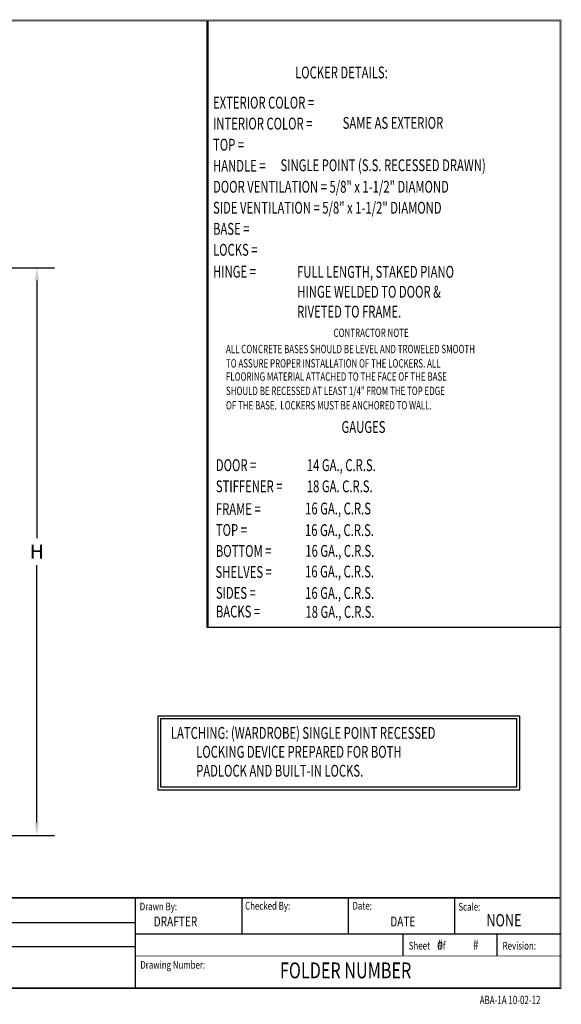
# Model space of a CAD drawing. Extents: x 0 to 196, y -2 to 123.
# Drawn here: x 127 to 196, y -2 to 123 of the extents above; entities that cross this region are included whole.
import ezdxf
from ezdxf.enums import TextEntityAlignment as Align

# ---------------------------------------------------------------- set-up
doc = ezdxf.new("R2010")
doc.units = 0
doc.header["$MEASUREMENT"] = 0
doc.header["$PDMODE"] = 2
doc.layers.get('0').update_dxf_attribs({"linetype": 'CONTINUOUS'})
doc.layers.get('DEFPOINTS').update_dxf_attribs({"linetype": 'CONTINUOUS'})
doc.layers.add('CK_LEVEL_9', color=7, linetype='CONTINUOUS')
doc.styles.add('S', font='SIMPLEX', dxfattribs={"width": 0.75})
doc.dimstyles.get("Standard").update_dxf_attribs({"dimtxt": 0.18, "dimasz": 0.18, "dimexe": 0.18, "dimexo": 0.0625, "dimgap": 0.09, "dimtad": 0, "dimtih": 1, "dimtoh": 1, "dimdec": 6, "dimzin": 0, "dimdsep": 46, "dimtxsty": 'Standard', "dimcen": 0.09, "dimadec": 0, "dimazin": 0, "dimtfac": 1, "dimtdec": 6, "dimtofl": 0, "dimtmove": 2, "dimatfit": 3, "dimfxl": 0, "dimtolj": 1, "dimtzin": 0, "dimarcsym": 0})

# ---------------------------------------------------------------- blocks, each defined once
blk = doc.blocks.new('*D3')
at = {"color": 0, "linetype": 'ByBlock', "lineweight": -2}
for p, q in [((123.67, 91.43), (131.41, 91.43)), ((129.16, 89.81), (129.16, 57.14)), ((129.16, 21.05), (129.16, 53.72)), ((123.67, 19.43), (131.41, 19.43))]:
    blk.add_line(p, q, dxfattribs=at)
at = {"color": 0, "linetype": 'ByBlock'}
for points in [[(128.89, 89.81), (129.43, 89.81), (129.16, 91.43)], [(128.89, 21.05), (129.43, 21.05), (129.16, 19.43)]]:
    blk.add_solid(points, dxfattribs=at)
at = {"layer": 'DEFPOINTS', "color": 0, "linetype": 'ByBlock'}
for p in [(123.11, 91.43), (123.11, 19.43), (129.16, 19.43)]:
    blk.add_point(p, dxfattribs=at)
at = {"color": 15, "linetype": 'ByBlock', "insert": (129.16, 55.43), "char_height": 1.8, "attachment_point": 5}
blk.add_mtext('\\A1;{\\C256;H}', dxfattribs=at)

msp = doc.modelspace()

# ---------------------------------------------------------------- linework, layer by layer
for p, q in [((155.2005492, 11.4315696), (155.2005492, 6.9622128)), ((168.7007074, 11.4315696), (168.7007074, 6.9622128)), ((182.2008656, 11.4315696), (182.2008656, 6.9622128)), ((94.5076807, 8.3912033), (141.700391, 8.3912033)), ((141.7083817, 6.9622128), (195.6930332, 6.9622128)), ((175.6237983, 6.9622128), (175.6237983, 4.1365451)), ((187.5418474, 6.9622128), (187.5418474, 4.1365451)), ((94.5076807, 5.350837), (141.700391, 5.350837))]:
    msp.add_line(p, q)
at = {"const_width": 0.097181}
for points in [[(0, 0), (0, 122.8714233), (195.7010238, 122.8714233), (195.7010238, 0)], [(0.1222599, 0.1222599), (0.1222599, 122.7491634), (195.5787639, 122.7491634), (195.5787639, 0.1222599)]]:
    msp.add_lwpolyline(points, close=True, dxfattribs=at)
for points in [[(0.1222599, 11.5596756), (195.5787639, 11.5596756)], [(0.1222599, 11.5571638), (195.5787639, 11.5571638)], [(0.1222599, 11.4968786), (195.5787639, 11.4968786)], [(0.1222599, 11.4943667), (195.5787639, 11.4943667)], [(0.1222599, 11.4340815), (195.5787639, 11.4340815)], [(0.1222599, 11.4315696), (195.5787639, 11.4315696)], [(141.6375939, 11.4290577), (141.6375939, -0.0025119)], [(141.700391, 11.4315696), (141.700391, 0)], [(141.700391, 4.1365451), (195.6850425, 4.1365451)]]:
    msp.add_lwpolyline(points, dxfattribs=at)
at = {"layer": 'CK_LEVEL_9', "color": 7, "linetype": 'Continuous'}
for p, q in [((190.4795702, 34.5768159), (144.5075391, 34.5768159)), ((144.5075391, 34.5768159), (144.5075391, 25.2084495)), ((190.1075702, 34.2048159), (144.8795391, 34.2048159)), ((144.8795391, 34.2048159), (144.8795391, 25.5804495)), ((190.1075702, 25.5804495), (190.1075702, 34.2048159)), ((190.4795702, 25.2084495), (190.4795702, 34.5768159)), ((144.5075391, 25.2084495), (190.4795702, 25.2084495)), ((144.8795391, 25.5804495), (190.1075702, 25.5804495))]:
    msp.add_line(p, q, dxfattribs=at)
for points in [[(150.7546051, 122.6980105, 0), (150.7546051, 45.8517316, 0)], [(150.8518102, 122.6980105, 0), (150.8518102, 45.8517316, 0)], [(150.7546051, 45.8517316, 0), (195.6258363, 45.8517316, 0)]]:
    msp.add_polyline3d(points, dxfattribs=at)

# ---------------------------------------------------------------- texts
at = {"style": 'S', "width": 0.75}
for s, height, p in [('Drawn By:', 0.97964694, (142.216579, 9.9196498)), ('Checked By:', 0.979646937, (155.5973816, 10.0083151)), ('Date:', 0.97964694, (169.2313341, 10.0103138)), ('Scale:', 0.97964694, (182.6732278, 9.8874467)), ('NONE', 1.5674351, (186.2409659, 7.8804881)), ('Sheet    Of', 0.979646937, (176.3809308, 4.9499936)), ('Revision:', 0.97964694, (188.2975679, 4.9458935)), ('Drawing Number:', 0.979646937, (142.2987776, 2.5193276))]:
    msp.add_text(s, height=height, dxfattribs=at).set_placement(p)
for s, height, p in [('DRAFTER', 1.25594147, (146.7613317, 7.8804881)), ('DATE', 1.25594147, (175.6237983, 7.8804881)), ('#', 1.2559415, (180.350835, 4.9481548)), ('#', 1.2559415, (184.8840334, 4.9481548)), ('FOLDER NUMBER', 2.009506354, (168.3661077, 1.2959125))]:
    msp.add_text(s, height=height, dxfattribs=at).set_placement(p, align=Align.CENTER)
at = {"layer": 'CK_LEVEL_9', "color": 7, "linetype": 'Continuous', "width": 0.7}
for s, height, p in [('LOCKER DETAILS:', 1.5, (161.9514094, 115.4694922)), ('EXTERIOR COLOR =', 1.5, (151.5310666, 111.6479564)), ('INTERIOR COLOR =', 1.5, (151.5310666, 108.9871347)), ('SAME AS EXTERIOR', 1.5, (167.988686, 109.0792115)), ('TOP =', 1.5, (151.5310666, 106.3056835)), ('HANDLE =', 1.5, (151.5310666, 103.6328467)), ('SINGLE POINT (S.S. RECESSED DRAWN)', 1.5, (160.0902625, 103.7048155)), ('DOOR VENTILATION = 5/8" x 1-1/2" DIAMOND', 1.5, (151.5310666, 100.9720249)), ('SIDE VENTILATION = 5/8" x 1-1/2" DIAMOND', 1.5, (151.5310666, 98.3112031)), ('BASE =', 1.5, (151.5310666, 95.6383663)), ('LOCKS =', 1.5, (151.5310666, 92.9775446)), ('HINGE =', 1.5, (151.5310666, 90.1999404)), ('FULL LENGTH, STAKED PIANO', 1.5, (162.2057856, 90.1793557)), ('HINGE WELDED TO DOOR &', 1.5, (162.2229699, 87.6476302)), ('RIVETED TO FRAME.', 1.5, (162.2031046, 85.1330211)), ('CONTRACTOR NOTE', 1.058281388, (166.8307314, 82.6676356)), ('ALL CONCRETE BASES SHOULD BE LEVEL AND TROWELED SMOOTH', 1.058281388, (153.170981, 80.6051577)), ('TO ASSURE PROPER INSTALLATION OF THE LOCKERS. ALL', 1.058281388, (153.170981, 78.7909611)), ('FLOORING MATERIAL ATTACHED TO THE FACE OF THE BASE', 1.058281388, (153.170981, 77.1161148)), ('SHOULD BE RECESSED AT LEAST 1/4" FROM THE TOP EDGE', 1.058281388, (153.170981, 75.3019182)), ('OF THE BASE.  LOCKERS MUST BE ANCHORED TO WALL.', 1.058281388, (153.170981, 73.4668606)), ('GAUGES', 1.5, (167.843982, 70.4905815)), ('DOOR =', 1.5, (151.8900702, 65.653586)), ('14 GA., C.R.S.', 1.5, (163.4354782, 65.6492471)), ('STIFFENER =', 1.5, (151.8900702, 62.9675669)), ('18 GA. C.R.S.', 1.5, (163.4354782, 62.963228)), ('FRAME =', 1.5, (151.8900702, 60.0797189)), ('16 GA., C.R.S', 1.5, (163.2229375, 60.1489029)), ('TOP =', 1.5, (151.8900702, 57.4285454)), ('16 GA., C.R.S.', 1.5, (163.2026268, 57.406389)), ('BOTTOM =', 1.5, (151.8900702, 54.7677237)), ('16 GA., C.R.S.', 1.5, (163.2438646, 54.7768247)), ('SHELVES =', 1.5, (151.8452833, 52.1069019)), ('16 GA., C.R.S.', 1.5, (163.2136838, 52.1539619)), ('SIDES =', 1.5, (151.8900702, 49.4460801)), ('16 GA., C.R.S.', 1.5, (163.2259418, 49.434147)), ('BACKS =', 1.5, (151.8900702, 47.0758446)), ('18 GA., C.R.S.', 1.5, (163.2623517, 47.0343944)), ('LATCHING: (WARDROBE) SINGLE POINT RECESSED', 1.5, (146.1804378, 31.6822224)), ('          LOCKING DEVICE PREPARED FOR BOTH', 1.5, (146.1804378, 29.2822224)), ('          PADLOCK AND BUILT-IN LOCKS.', 1.5, (146.1804378, 26.8822224)), ('ABA-1A 10-02-12', 1.058281388, (185.3896724, -1.980702))]:
    msp.add_text(s, height=height, dxfattribs=at).set_placement(p)

# ---------------------------------------------------------------- dimensions: what is measured, and where the dimension line sits
at = {"color": 7, "linetype": 'ByBlock'}
dim = msp.add_linear_dim(base=(129.1576838, 19.4296003), p1=(123.1115593, 91.4296003), p2=(123.1115593, 19.4296003), angle=90, text='{\\C256;H}', dimstyle='Standard', override={"dimscale": 9, "dimtxt": 0.2, "dimexe": 0.25, "dimclrt": 15}, dxfattribs=at)
dim.commit()
dim.dimension.update_dxf_attribs({"geometry": '*D3', "text_midpoint": (129.1576838, 55.4296003)})

doc.saveas('drawing.dxf')
